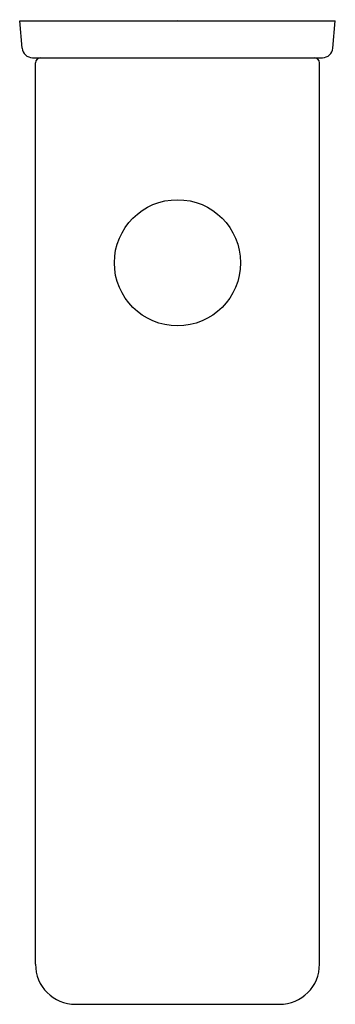
# Model space of a CAD drawing. Units: inches. Extents: x 4083.3 to 4085.67, y 122.99 to 130.36.
import ezdxf

# ---------------------------------------------------------------- set-up
doc = ezdxf.new("R2010")
doc.units = ezdxf.units.IN
doc.header["$LTSCALE"] = 0.64311
doc.header["$MEASUREMENT"] = 0
doc.layers.get('0').update_dxf_attribs({"color": 255, "linetype": 'CONTINUOUS'})
doc.layers.get('Defpoints').update_dxf_attribs({"linetype": 'CONTINUOUS'})
doc.styles.get("Standard").update_dxf_attribs({"font": 'txt', "width": 0.8})

msp = doc.modelspace()

# ---------------------------------------------------------------- linework, layer by layer
for p, q in [((4083.3041, 130.3556), (4085.6663, 130.3556)), ((4083.3219, 130.1519), (4083.3041, 130.3556)), ((4084.0128, 130.3556), (4084.0128, 130.3556)), ((4084.0718, 130.3556), (4084.0718, 130.3556)), ((4085.6485, 130.1519), (4085.6663, 130.3556)), ((4083.4003, 130.08), (4085.5701, 130.08)), ((4083.4222, 123.2934), (4083.4222, 130.0406)), ((4085.5482, 123.2934), (4085.5482, 130.0406)), ((4083.7222, 122.9934), (4085.2482, 122.9934))]:
    msp.add_line(p, q)
msp.add_circle((4084.4852, 128.5446), 0.4724)
for centre, radius, start, end in [((4083.4003, 130.1587), 0.0787, 185.00542, 270), ((4085.5701, 130.1587), 0.0787, 270, 354.99458), ((4083.4616, 130.0406), 0.0394, 90, 180), ((4085.5088, 130.0406), 0.0394, 0, 90), ((4083.7222, 123.2934), 0.3, 180, 270), ((4085.2482, 123.2934), 0.3, 270, 0)]:
    msp.add_arc(centre, radius, start, end)

# ---------------------------------------------------------------- texts
at = {"layer": 'Defpoints'}
for tag, p, s in [('TRADENAME', (4084.4807, 130.3617), 'PARALLEL'), ('MODELNUMBER', (4084.4807, 130.3634), 'K-23511IN'), ('PRODUCT', (4084.4807, 130.3601), 'BATH SPOUT')]:
    msp.add_attdef(tag, p, s, height=0.001, dxfattribs=at)

doc.saveas('drawing.dxf')
